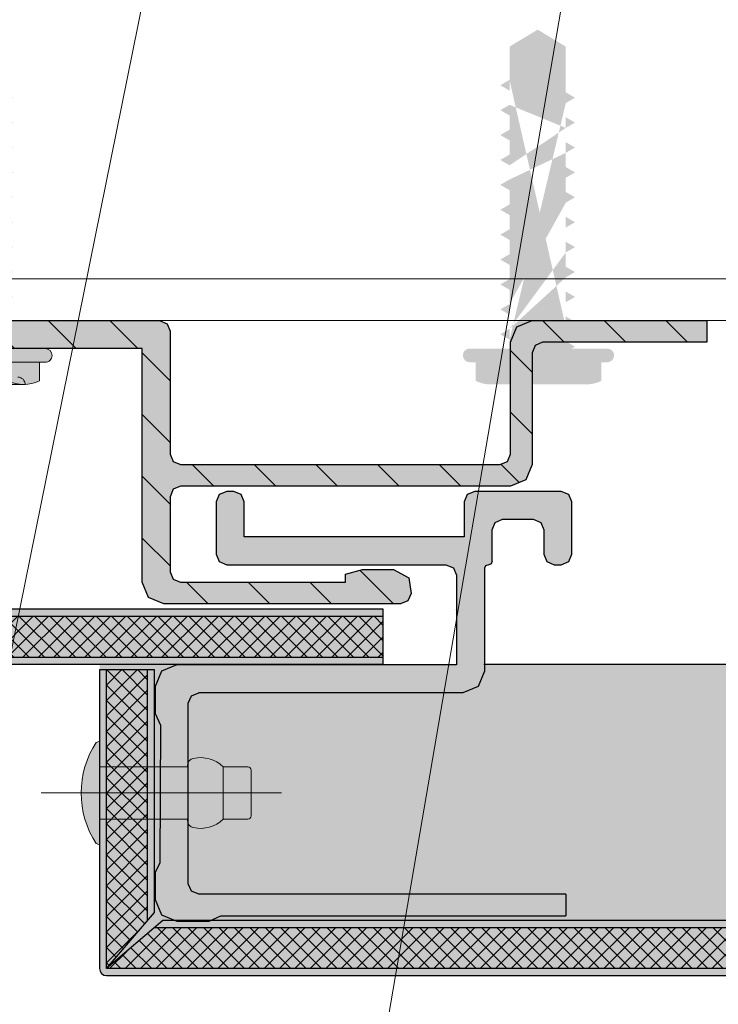
# Model space of a CAD drawing. Units: inches. Extents: x -666 to 272, y -265 to 292.
# Drawn here: x -23 to -21, y -53 to -50 of the extents above; entities that cross this region are included whole.
import ezdxf
from ezdxf import colors
from ezdxf.entities.mleader import LeaderData, LeaderLine
from ezdxf.math import Vec2, Vec3

# ---------------------------------------------------------------- set-up
doc = ezdxf.new("R2010")
doc.units = ezdxf.units.IN
doc.header["$MEASUREMENT"] = 0
doc.linetypes.add('ACAD_ISO02W100', pattern=[15, 12, -3])
doc.linetypes.add('MITTE2', pattern=[28.575000000000003, 19.05, -3.175, 3.175, -3.175])
doc.layers.get('Defpoints').update_dxf_attribs({"lineweight": 0})
for name, color, linetype, lineweight in [('Allface-Accessories', 200, 'Continuous', 9), ('Allface-Alu-Profiles', 7, 'Continuous', 9), ('Allface-Alu-Profiles-hidden', 253, 'ACAD_ISO02W100', 9), ('Allface-Centerlines', 1, 'MITTE2', 9), ('Allface-Dimension', 94, 'Continuous', 9), ('Cladding', 190, 'Continuous', 30), ('hatch elevation', 190, 'Continuous', 30)]:
    doc.layers.add(name, color=color, linetype=linetype, lineweight=lineweight)
doc.layers.add('Object', color=7, linetype='Continuous', transparency=0.6)
doc.layers.add('PANEL', color=7, linetype='Continuous')
doc.layers.add('Text', color=7, linetype='Continuous')
doc.styles.add('Allface-dwg', font='arial.ttf')
doc.dimstyles.new('CC ano', dxfattribs={"dimtxt": 0.125, "dimasz": 0.08, "dimexe": 0.0625, "dimexo": 0.0625, "dimgap": 0.04, "dimtad": 1, "dimdec": 4, "dimzin": 3, "dimdsep": 46, "dimlunit": 4, "dimtxsty": 'Allface-dwg', "dimcen": 0, "dimclrd": 256, "dimclre": 256, "dimclrt": 256, "dimazin": 2, "dimtfac": 0.6, "dimtdec": 4, "dimtix": 1, "dimtofl": 0, "dimtmove": 0, "dimatfit": 3, "dimfxl": 1, "dimfrac": 1, "dimtolj": 1, "dimtzin": 0, "dimarcsym": 0})

# ---------------------------------------------------------------- blocks, each defined once
blk = doc.blocks.new('*U107')
at = {"layer": 'Allface-Alu-Profiles'}
blk.add_line((1.370579633591205, -1.56319401867222e-13), (-54.77273379384008, 2.583711022907664e-12), dxfattribs=at)
at = {"layer": 'Allface-Alu-Profiles-hidden', "linetype": 'Continuous'}
blk.add_line((1.370579633591205, 0.1199999999998153), (-54.77273379384008, 0.1200000000025837), dxfattribs=at)
blk = doc.blocks.new('Dry-Set Wall Clip')
at = {"layer": 'Allface-Alu-Profiles', "lineweight": 0, "transparency": 33554483}
h = blk.add_hatch(color=251, dxfattribs=at)
h.dxf.hatch_style = 1
h.paths.add_polyline_path([(335954.7784401717, 34158.41884957621), (335954.6988328726, 34158.41884957621), (335954.698872328, 34158.39280828957), (335954.6984401717, 34158.39280828957), (335954.6984401717, 34158.11986785944), (335955.0316601717, 34158.11986785944), (335955.0755007921, 34158.10170847987), (335955.0936601717, 34158.05786785942), (335955.0936601717, 34157.05236785944), (335955.1024469683, 34157.031154656), (335955.1236601716, 34157.02236785944), (335955.448433745, 34157.02236785944), (335955.4696469484, 34157.031154656), (335955.478433745, 34157.05236785943), (335955.478433745, 34157.26909785943), (335955.4696469484, 34157.29031106288), (335955.448433745, 34157.29909785944), (335955.4284337451, 34157.29909785944), (335955.4072205416, 34157.29031106288), (335955.398433745, 34157.26909785945), (335955.398433745, 34157.11736785945), (335955.3940403467, 34157.10676125772), (335955.383433745, 34157.10236785944), (335955.1886601717, 34157.10236785944), (335955.17805357, 34157.10676125772), (335955.1736601717, 34157.11736785945), (335955.1736601717, 34158.11986785943), (335955.17805357, 34158.13047446116), (335955.1886601717, 34158.13486785944), (335955.3874801717, 34158.13486785944), (335955.3980867734, 34158.13047446116), (335955.4024801716, 34158.11986785944), (335955.4024801716, 34157.81186785943), (335955.4112669682, 34157.790654656), (335955.4324801717, 34157.78186785944), (335955.4794801717, 34157.78186785944), (335955.5030973069, 34157.793368375), (335955.5086071601, 34157.81905246448), (335955.4824801717, 34157.92497345537), (335955.4824801717, 34158.21169169312), (335955.5067124362, 34158.25443400415), (335955.5067124362, 34158.28118557884), (335955.4474801717, 34158.32486785944), (335955.4384801717, 34158.32486785944), (335955.424338036, 34158.31900999507), (335955.4184801717, 34158.30486785944), (335955.4184801717, 34158.24486785944), (335955.4096933751, 34158.22365465601), (335954.8378845993, 34158.22429136532), (335954.7957051436, 34158.24331109243), (335954.7784401717, 34158.28623867399)])
h.paths.add_polyline_path([(335954.698872328, 34158.41887887741), (335954.7784401716, 34158.41887887742), (335954.7784401717, 34159.20240785944), (335955.4474801717, 34159.20240785944), (335955.4913207921, 34159.220567239), (335955.5094801717, 34159.26440785944), (335955.5094801717, 34159.94190785941), (335955.5006933751, 34159.96312106288), (335955.4794801717, 34159.97190785944), (335955.4350332934, 34159.96580600911), (335955.4113308714, 34159.92172797462), (335955.4113308714, 34159.83307335473), (335955.4244801717, 34159.78390785943), (335955.4474801717, 34159.78390785943), (335955.4474801717, 34159.31240785946), (335955.4386933751, 34159.29119465601), (335955.4174801717, 34159.28240785943), (335955.2026601717, 34159.28240785943), (335955.1814469682, 34159.291194656), (335955.1726601717, 34159.31240785944), (335955.1726601717, 34160.25645110984), (335955.1545007922, 34160.30029173025), (335955.1106601717, 34160.31845110982), (335954.7904401717, 34160.31845110982), (335954.7692269683, 34160.32723790638), (335954.7604401717, 34160.34845110981), (335954.7604401717, 34160.81845110982), (335954.6984401717, 34160.81845110982), (335954.6984401717, 34160.33024028956), (335954.698872328, 34160.33024028956), (335954.698872328, 34160.31740779203), (335954.7165995513, 34160.27461048938), (335954.7604401717, 34160.25645110982), (335955.0806601717, 34160.25645110982), (335955.1018733751, 34160.24766431325), (335955.1106601717, 34160.22645110983), (335955.1106601717, 34159.31240785945), (335955.1018733751, 34159.29119465601), (335955.0806601717, 34159.28240785943), (335954.7284401717, 34159.28240785943), (335954.7072269683, 34159.27362106287), (335954.698872328, 34159.25345117723)])
at = {"layer": 'PANEL'}
h = blk.add_hatch(dxfattribs=at)
h.set_pattern_fill('ANSI31', color=256, style=0)
h.set_pattern_definition([(45, (308490.2120516631, 29458.17383227362), (-0.08838834764831843, 0.08838834764831845), [])])
h.paths.add_polyline_path([(335954.698872328, 34159.25345117723), (335954.7072269683, 34159.27362106287), (335954.7284401717, 34159.28240785943), (335955.0806601717, 34159.28240785943), (335955.1018733751, 34159.29119465601), (335955.1106601717, 34159.31240785945), (335955.1106601717, 34160.22645110983), (335955.1018733751, 34160.24766431325), (335955.0806601717, 34160.25645110982), (335954.7604401717, 34160.25645110982), (335954.7165995513, 34160.27461048938), (335954.698872328, 34160.31740779203), (335954.698872328, 34160.33024028956), (335954.6984401717, 34160.33024028956), (335954.6984401717, 34160.81845110982), (335954.7604401717, 34160.81845110982), (335954.7604401717, 34160.34845110981), (335954.7692269683, 34160.32723790638), (335954.7904401717, 34160.31845110982), (335955.1106601717, 34160.31845110982), (335955.1545007922, 34160.30029173025), (335955.1726601717, 34160.25645110984), (335955.1726601717, 34159.31240785944), (335955.1814469682, 34159.291194656), (335955.2026601717, 34159.28240785943), (335955.4174801717, 34159.28240785943), (335955.4386933751, 34159.29119465601), (335955.4474801717, 34159.31240785946), (335955.4474801717, 34159.78390785943), (335955.4244801717, 34159.78390785943), (335955.4113308714, 34159.83307335473), (335955.4113308714, 34159.92172797462), (335955.4350332934, 34159.96580600911), (335955.4794801717, 34159.97190785944), (335955.5006933751, 34159.96312106288), (335955.5094801717, 34159.94190785941), (335955.5094801717, 34159.26440785944), (335955.4913207921, 34159.220567239), (335955.4474801717, 34159.20240785944), (335954.7784401717, 34159.20240785944), (335954.7784401717, 34158.67650701316), (335954.7732354824, 34158.68552435573), (335954.7579634433, 34158.65907195441), (335954.7172047252, 34158.65907239993), (335954.7019366745, 34158.68552493832), (335954.698872328, 34158.68021721597)])
h.paths.add_polyline_path([(335954.6984401717, 34158.39280828957), (335954.698872328, 34158.39280828957), (335954.698872328, 34158.49807265626), (335954.7223108925, 34158.49807265626), (335954.7375831311, 34158.47162011798), (335954.7528558429, 34158.49807323896), (335954.7784401717, 34158.49807323896), (335954.7784401717, 34158.28623867399), (335954.7957051436, 34158.24331109243), (335954.8378845993, 34158.22429136532), (335955.4096933751, 34158.22365465601), (335955.4184801717, 34158.24486785944), (335955.4184801717, 34158.30486785944), (335955.424338036, 34158.31900999507), (335955.4384801717, 34158.32486785944), (335955.4474801717, 34158.32486785944), (335955.5067124362, 34158.28118557884), (335955.5067124362, 34158.25443400415), (335955.4824801717, 34158.21169169312), (335955.4824801717, 34157.92497345537), (335955.5086071601, 34157.81905246448), (335955.5030973069, 34157.793368375), (335955.4794801717, 34157.78186785944), (335955.4324801717, 34157.78186785944), (335955.4112669682, 34157.790654656), (335955.4024801716, 34157.81186785943), (335955.4024801716, 34158.11986785944), (335955.3980867734, 34158.13047446116), (335955.3874801717, 34158.13486785944), (335955.1886601717, 34158.13486785944), (335955.17805357, 34158.13047446116), (335955.1736601717, 34158.11986785943), (335955.1736601717, 34157.11736785945), (335955.17805357, 34157.10676125772), (335955.1886601717, 34157.10236785944), (335955.383433745, 34157.10236785944), (335955.3940403467, 34157.10676125772), (335955.398433745, 34157.11736785945), (335955.398433745, 34157.26909785945), (335955.4072205416, 34157.29031106288), (335955.4284337451, 34157.29909785944), (335955.448433745, 34157.29909785944), (335955.4696469484, 34157.29031106288), (335955.478433745, 34157.26909785943), (335955.478433745, 34157.05236785943), (335955.4696469484, 34157.031154656), (335955.448433745, 34157.02236785944), (335955.1236601716, 34157.02236785944), (335955.1024469683, 34157.031154656), (335955.0936601717, 34157.05236785944), (335955.0936601717, 34158.05786785942), (335955.0755007921, 34158.10170847987), (335955.0316601717, 34158.11986785944), (335954.6984401717, 34158.11986785944)])
for p, q in [((335954.6984401717, 34160.31845110982), (335954.6984401717, 34160.81845110982)), ((335954.6984401717, 34160.81845110982), (335954.7604401717, 34160.81845110982)), ((335954.7604401717, 34160.81845110982), (335954.7604401717, 34160.34845110981)), ((335954.7604401717, 34160.34845110981), (335954.7692269683, 34160.32723790638)), ((335954.7165995513, 34160.27461048938), (335954.6984401717, 34160.31845110982)), ((335954.7692269683, 34160.32723790638), (335954.7904401717, 34160.31845110982)), ((335954.7904401717, 34160.31845110982), (335955.1106601717, 34160.31845110982)), ((335955.1106601717, 34160.31845110982), (335955.1545007922, 34160.30029173026)), ((335955.1545007922, 34160.30029173026), (335955.1726601717, 34160.25645110982)), ((335954.7604401717, 34160.25645110982), (335954.7165995513, 34160.27461048938)), ((335955.0806601717, 34160.25645110982), (335954.7604401717, 34160.25645110982)), ((335955.1018733751, 34160.24766431325), (335955.0806601717, 34160.25645110982)), ((335955.1726601717, 34160.25645110982), (335955.1726601717, 34159.31240785943)), ((335955.1106601717, 34160.22645110983), (335955.1018733751, 34160.24766431325)), ((335955.1106601717, 34159.31240785943), (335955.1106601717, 34160.22645110983)), ((335955.4350332934, 34159.9658060091), (335955.4794801717, 34159.97190785944)), ((335955.4794801717, 34159.97190785944), (335955.5006933751, 34159.96312106288)), ((335955.4113308714, 34159.92172797462), (335955.4350332934, 34159.9658060091)), ((335955.5006933751, 34159.96312106288), (335955.5094801717, 34159.94190785944)), ((335955.5094801717, 34159.94190785944), (335955.5094801717, 34159.26440785944)), ((335955.4113308714, 34159.83307335473), (335955.4113308714, 34159.92172797462)), ((335955.4244801716, 34159.78390785943), (335955.4113308714, 34159.83307335473)), ((335955.4474801717, 34159.78390785943), (335955.4244801716, 34159.78390785943)), ((335955.4474801717, 34159.31240785943), (335955.4474801717, 34159.78390785943)), ((335955.1018733751, 34159.291194656), (335955.1106601717, 34159.31240785943)), ((335955.1726601717, 34159.31240785943), (335955.1814469682, 34159.291194656)), ((335955.4386933751, 34159.291194656), (335955.4474801717, 34159.31240785943)), ((335954.6984401717, 34159.25240785944), (335954.7072269683, 34159.27362106287)), ((335954.7072269683, 34159.27362106287), (335954.7284401717, 34159.28240785943)), ((335954.7284401717, 34159.28240785943), (335955.0806601717, 34159.28240785943)), ((335955.0806601717, 34159.28240785943), (335955.1018733751, 34159.291194656)), ((335955.1814469682, 34159.291194656), (335955.2026601717, 34159.28240785943)), ((335955.2026601717, 34159.28240785943), (335955.4174801717, 34159.28240785943)), ((335955.4174801717, 34159.28240785943), (335955.4386933751, 34159.291194656)), ((335955.5094801717, 34159.26440785944), (335955.4913207921, 34159.220567239)), ((335954.6984401717, 34158.11986785944), (335954.6984401717, 34159.25240785944)), ((335955.4913207921, 34159.220567239), (335955.4474801717, 34159.20240785944)), ((335955.4474801717, 34159.20240785944), (335954.7784401717, 34159.20240785944)), ((335954.7784401717, 34159.20240785944), (335954.7784401717, 34158.28623867399))]:
    blk.add_line(p, q, dxfattribs=at)
blk = doc.blocks.new('Dry-Set Panel Extrusion')
at = {"layer": 'Allface-Alu-Profiles', "lineweight": 0, "transparency": 33554636}
h = blk.add_hatch(color=251, dxfattribs=at)
h.dxf.hatch_style = 1
h.paths.add_polyline_path([(335955.6746358185, 34159.30150603777), (335955.692795198, 34159.25766541734), (335955.7366358184, 34159.23950603778), (335955.8142957292, 34159.23950603778), (335955.8478367489, 34159.25450603778), (335956.2415586123, 34159.25319910171), (335956.2689759076, 34159.23950603778), (335956.3466358184, 34159.23950603778), (335956.3904764389, 34159.25766541734), (335956.4086358184, 34159.30150603779), (335956.4086358184, 34159.39411810668), (335956.3936358184, 34159.42765912635), (335956.3936358184, 34160.4149479097), (335956.3316358185, 34160.4149479097), (335956.3316358185, 34159.36450603778), (335956.3228490219, 34159.34329283435), (335956.3016358184, 34159.33450603778), (335955.7846358184, 34159.33450603778), (335955.763422615, 34159.34329283434), (335955.7546358184, 34159.36450603777), (335955.7546358184, 34160.11979603777), (335955.7364764389, 34160.16363665821), (335955.6926358184, 34160.18179603777), (335955.3981558185, 34160.18179603777), (335955.3910847506, 34160.18472496997), (335955.3881558185, 34160.19406603775), (335955.3852268863, 34160.20113710559), (335955.3781558184, 34160.20406603778), (335955.2878358184, 34160.20406603778), (335955.266622615, 34160.21285283434), (335955.2578358185, 34160.23406603779), (335955.2578358185, 34160.32179603779), (335955.266622615, 34160.34300924121), (335955.2878358184, 34160.35179603777), (335955.3579058184, 34160.35179603777), (335955.3791190219, 34160.36058283434), (335955.3879058184, 34160.38179603779), (335955.3879058184, 34160.40179603779), (335955.3791190219, 34160.42300924121), (335955.3579058184, 34160.43179603777), (335955.2078358184, 34160.43179603777), (335955.186622615, 34160.42300924121), (335955.1778358184, 34160.40179603779), (335955.1778358184, 34160.15406603779), (335955.186622615, 34160.13285283434), (335955.2078358184, 34160.12406603777), (335955.3079058185, 34160.12406603777), (335955.3079058185, 34159.49429603777), (335955.2078358184, 34159.49429603777), (335955.186622615, 34159.48550924121), (335955.1778358184, 34159.46429603778), (335955.1778358184, 34159.44429603777), (335955.186622615, 34159.42308283434), (335955.2078358184, 34159.41429603777), (335955.3579058184, 34159.41429603778), (335955.3791190219, 34159.42308283434), (335955.3879058184, 34159.44429603778), (335955.3879058184, 34160.07179603779), (335955.396692615, 34160.09300924121), (335955.4179058184, 34160.10179603777), (335955.6746358185, 34160.10179603777)])
at = {"layer": 'PANEL'}
for p, q in [((335955.186622615, 34160.42300924121), (335955.1778358184, 34160.40179603778)), ((335955.2078358184, 34160.43179603777), (335955.186622615, 34160.42300924121)), ((335955.3579058184, 34160.43179603777), (335955.2078358184, 34160.43179603777)), ((335955.3791190219, 34160.42300924121), (335955.3579058184, 34160.43179603777)), ((335955.3879058184, 34160.40179603778), (335955.3791190219, 34160.42300924121)), ((335955.1778358184, 34160.40179603778), (335955.1778358184, 34160.15406603777)), ((335955.3879058184, 34160.38179603778), (335955.3879058184, 34160.40179603778)), ((335956.3316358185, 34160.4149479097), (335956.3316358185, 34159.36450603778)), ((335956.3316358185, 34160.4149479097), (335956.3936358184, 34160.4149479097)), ((335956.3936358184, 34159.42765912634), (335956.3936358184, 34160.4149479097)), ((335955.3791190219, 34160.36058283434), (335955.3879058184, 34160.38179603778)), ((335955.2578358185, 34160.32179603777), (335955.266622615, 34160.34300924121)), ((335955.266622615, 34160.34300924121), (335955.2878358184, 34160.35179603777)), ((335955.2878358184, 34160.35179603777), (335955.3579058184, 34160.35179603777)), ((335955.3579058184, 34160.35179603777), (335955.3791190219, 34160.36058283434)), ((335955.2578358185, 34160.23406603777), (335955.2578358185, 34160.32179603777)), ((335955.266622615, 34160.21285283434), (335955.2578358185, 34160.23406603777)), ((335955.2878358184, 34160.20406603778), (335955.266622615, 34160.21285283434)), ((335955.3781558184, 34160.20406603778), (335955.2878358184, 34160.20406603778)), ((335955.3781558184, 34160.20406603778), (335955.3852268863, 34160.20113710559)), ((335955.3852268863, 34160.20113710559), (335955.3881558185, 34160.19406603778)), ((335955.3881558185, 34160.19406603778), (335955.3910847506, 34160.18472496997)), ((335955.3910847506, 34160.18472496997), (335955.3981558185, 34160.18179603777)), ((335955.3981558185, 34160.18179603777), (335955.6926358184, 34160.18179603777)), ((335955.6926358184, 34160.18179603777), (335955.7364764389, 34160.16363665822)), ((335955.1778358184, 34160.15406603777), (335955.186622615, 34160.13285283434)), ((335955.7364764389, 34160.16363665822), (335955.7546358184, 34160.11979603778)), ((335955.186622615, 34160.13285283434), (335955.2078358184, 34160.12406603777)), ((335955.2078358184, 34160.12406603777), (335955.3079058185, 34160.12406603777)), ((335955.3079058185, 34160.12406603777), (335955.3079058185, 34159.49429603777)), ((335955.7546358184, 34160.11979603778), (335955.7546358184, 34159.36450603777)), ((335955.3879058184, 34160.07179603777), (335955.396692615, 34160.09300924121)), ((335955.396692615, 34160.09300924121), (335955.4179058184, 34160.10179603777)), ((335955.4179058184, 34160.10179603777), (335955.6746358185, 34160.10179603777)), ((335955.6746358185, 34160.10179603777), (335955.6746358185, 34159.30150603777)), ((335955.3879058184, 34159.44429603778), (335955.3879058184, 34160.07179603777)), ((335955.2078358184, 34159.49429603777), (335955.186622615, 34159.48550924121)), ((335955.3079058185, 34159.49429603777), (335955.2078358184, 34159.49429603777)), ((335955.186622615, 34159.48550924121), (335955.1778358184, 34159.46429603778)), ((335955.1778358184, 34159.46429603778), (335955.1778358184, 34159.44429603778)), ((335955.1778358184, 34159.44429603778), (335955.186622615, 34159.42308283434)), ((335955.3791190219, 34159.42308283434), (335955.3879058184, 34159.44429603778)), ((335955.186622615, 34159.42308283434), (335955.2078358184, 34159.41429603777)), ((335955.2078358184, 34159.41429603777), (335955.3579058184, 34159.41429603777)), ((335955.3579058184, 34159.41429603777), (335955.3791190219, 34159.42308283434)), ((335956.4086358184, 34159.39411810668), (335956.3936358184, 34159.42765912634)), ((335956.4086358184, 34159.30150603777), (335956.4086358184, 34159.39411810668)), ((335955.763422615, 34159.34329283435), (335955.7546358184, 34159.36450603777)), ((335956.3316358185, 34159.36450603778), (335956.3228490219, 34159.34329283435)), ((335955.7846358184, 34159.33450603778), (335955.763422615, 34159.34329283435)), ((335956.3016358184, 34159.33450603778), (335955.7846358184, 34159.33450603778)), ((335956.3228490219, 34159.34329283435), (335956.3016358184, 34159.33450603778)), ((335955.6746358185, 34159.30150603777), (335955.692795198, 34159.25766541734)), ((335956.3904764389, 34159.25766541734), (335956.4086358184, 34159.30150603777)), ((335955.692795198, 34159.25766541734), (335955.7366358184, 34159.23950603778)), ((335955.7366358184, 34159.23950603778), (335955.8142957292, 34159.23950603778)), ((335955.8142957292, 34159.23950603778), (335955.8478367489, 34159.25450603778)), ((335955.8478367489, 34159.25450603778), (335956.2415586123, 34159.25319910171)), ((335956.2415586123, 34159.25319910171), (335956.2689759076, 34159.23950603778)), ((335956.2689759076, 34159.23950603778), (335956.3466358184, 34159.23950603778)), ((335956.3466358184, 34159.23950603778), (335956.3904764389, 34159.25766541734))]:
    blk.add_line(p, q, dxfattribs=at)
blk = doc.blocks.new('PNL SCREW')
at = {"transparency": 33554534}
h = blk.add_hatch(color=251, dxfattribs=at)
h.dxf.hatch_style = 1
edge = h.paths.add_edge_path()
edge.add_line((120831.6402334521, 17641.12726646656), (120831.6249492485, 17641.10079299541))
edge.add_line((120831.6249492485, 17641.10079299541), (120831.6193124028, 17641.11055906702))
edge.add_line((120831.6193124028, 17641.11055906702), (120831.6193124028, 17641.00848944463))
edge.add_arc((120831.5999124028, 17641.00848944463), 0.0194000000046799, 269.9999999570225, 359.99999997851125, ccw=False)
edge.add_line((120831.5999124028, 17640.98908944463), (120831.5997124028, 17640.98908944463))
edge.add_arc((120831.5997124028, 17641.00848944463), 0.0194000000046799, 180.0000000107444, 270, ccw=False)
edge.add_line((120831.5803124028, 17641.00848944463), (120831.5803124028, 17641.02527616064))
edge.add_line((120831.5803124028, 17641.02527616064), (120831.5272176733, 17641.02527616064))
edge.add_arc((120831.6195176733, 17641.07030948162), 0.1026999999981742, 178.3905184775576, 206.0078238786108, ccw=False)
edge.add_line((120831.5168581904, 17641.07319402244), (120831.516817678, 17641.34047817939))
edge.add_arc((120831.6195176733, 17641.34050940764), 0.1026999999924472, 153.9921761286855, 180.0174220735618, ccw=False)
edge.add_line((120831.5272176733, 17641.38554272861), (120831.5803124028, 17641.38554272861))
edge.add_line((120831.5803124028, 17641.38554272861), (120831.5803124028, 17641.40232944463))
edge.add_arc((120831.5997124028, 17641.40232944463), 0.0194000000046799, 90, 180, ccw=False)
edge.add_line((120831.5997124028, 17641.42172944463), (120831.5999124028, 17641.42172944461))
edge.add_arc((120831.5999124028, 17641.40232944463), 0.01939999998649, 0, 90.00000008595498, ccw=False)
edge.add_line((120831.6193124028, 17641.40232944463), (120831.6193123676, 17641.28824861561))
edge.add_line((120831.6193123676, 17641.28824861561), (120831.6453314833, 17641.28824860759))
edge.add_line((120831.6453314833, 17641.28824860759), (120831.6606015998, 17641.31469723316))
edge.add_line((120831.6606015998, 17641.31469723316), (120831.6758715847, 17641.28824859817))
edge.add_line((120831.6758715847, 17641.28824859817), (120831.7166306148, 17641.2882485856))
edge.add_line((120831.7166306148, 17641.2882485856), (120831.7319004077, 17641.31469665057))
edge.add_line((120831.7319004077, 17641.31469665057), (120831.7471702059, 17641.28824857619))
edge.add_line((120831.7471702059, 17641.28824857619), (120831.7879271494, 17641.28824856362))
edge.add_line((120831.7879271494, 17641.28824856362), (120831.8031971592, 17641.31469724179))
edge.add_line((120831.8031971592, 17641.31469724179), (120831.8184671744, 17641.2882485542))
edge.add_line((120831.8184671744, 17641.2882485542), (120831.8592274526, 17641.28824854163))
edge.add_line((120831.8592274526, 17641.28824854163), (120831.8744974751, 17641.31469724179))
edge.add_line((120831.8744974751, 17641.31469724179), (120831.88976764, 17641.28824853222))
edge.add_line((120831.88976764, 17641.28824853222), (120831.9305273444, 17641.28824851965))
edge.add_line((120831.9305273444, 17641.28824851965), (120831.9457975167, 17641.31469724179))
edge.add_line((120831.9457975167, 17641.31469724179), (120831.9610676944, 17641.28824851023))
edge.add_line((120831.9610676944, 17641.28824851023), (120832.0018273735, 17641.28824849766))
edge.add_line((120832.0018273735, 17641.28824849766), (120832.0170975583, 17641.31469724179))
edge.add_line((120832.0170975583, 17641.31469724179), (120832.032366515, 17641.28824848824))
edge.add_line((120832.032366515, 17641.28824848824), (120832.0731258046, 17641.28824847567))
edge.add_line((120832.0731258046, 17641.28824847567), (120832.0883976001, 17641.31470000926))
edge.add_line((120832.0883976001, 17641.31470000926), (120832.1036692638, 17641.28824846626))
edge.add_line((120832.1036692638, 17641.28824846626), (120832.1444258336, 17641.28824845368))
edge.add_line((120832.1444258336, 17641.28824845368), (120832.1596975046, 17641.31470000926))
edge.add_line((120832.1596975046, 17641.31470000926), (120832.1749693183, 17641.28824844427))
edge.add_line((120832.1749693183, 17641.28824844427), (120832.2157266279, 17641.28824843171))
edge.add_line((120832.2157266279, 17641.28824843171), (120832.230998643, 17641.31470058335))
edge.add_line((120832.230998643, 17641.31470058335), (120832.2462708008, 17641.28824842228))
edge.add_line((120832.2462708008, 17641.28824842228), (120832.2870263508, 17641.28824840972))
edge.add_line((120832.2870263508, 17641.28824840972), (120832.3023002386, 17641.31470380495))
edge.add_line((120832.3023002386, 17641.31470380495), (120832.3175742691, 17641.28824840029))
edge.add_line((120832.3175742691, 17641.28824840029), (120832.3583273515, 17641.28824838773))
edge.add_line((120832.3583273515, 17641.28824838773), (120832.3736015141, 17641.31470425897))
edge.add_line((120832.3736015141, 17641.31470425897), (120832.3888758194, 17641.28824837831))
edge.add_line((120832.3888758194, 17641.28824837831), (120832.4842111572, 17641.28824834891))
edge.add_line((120832.4842111572, 17641.28824834891), (120832.5327718362, 17641.20774650293))
edge.add_line((120832.5327718362, 17641.20774650293), (120832.484212561, 17641.1272662143))
edge.add_line((120832.484212561, 17641.1272662143), (120832.3532293291, 17641.12726625345))
edge.add_line((120832.3532293291, 17641.12726625345), (120832.3379492999, 17641.10080000409))
edge.add_line((120832.3379492999, 17641.10080000409), (120832.3226733301, 17641.12726626258))
edge.add_line((120832.3226733301, 17641.12726626258), (120832.2819283281, 17641.12726627477))
edge.add_line((120832.2819283281, 17641.12726627477), (120832.2666480244, 17641.10079955007))
edge.add_line((120832.2666480244, 17641.10079955007), (120832.2513717803, 17641.12726628389))
edge.add_line((120832.2513717803, 17641.12726628389), (120832.2106286047, 17641.12726629607))
edge.add_line((120832.2106286047, 17641.12726629607), (120832.1953464288, 17641.10079632846))
edge.add_line((120832.1953464288, 17641.10079632846), (120832.1800683129, 17641.1272663052))
edge.add_line((120832.1800683129, 17641.1272663052), (120832.1393276035, 17641.12726631738))
edge.add_line((120832.1393276035, 17641.12726631738), (120832.1240452903, 17641.10079575438))
edge.add_line((120832.1240452903, 17641.10079575438), (120832.1087668308, 17641.12726632652))
edge.add_line((120832.1087668308, 17641.12726632652), (120832.0680277114, 17641.12726633869))
edge.add_line((120832.0680277114, 17641.12726633869), (120832.0527452487, 17641.10079575438))
edge.add_line((120832.0527452487, 17641.10079575438), (120832.0374667769, 17641.12726634783))
edge.add_line((120832.0374667769, 17641.12726634783), (120831.9967281823, 17641.12726636))
edge.add_line((120831.9967281823, 17641.12726636), (120831.981445207, 17641.1007929869))
edge.add_line((120831.981445207, 17641.1007929869), (120831.9661640328, 17641.12726636914))
edge.add_line((120831.9661640328, 17641.12726636914), (120831.9254292503, 17641.12726638131))
edge.add_line((120831.9254292503, 17641.12726638131), (120831.9101453024, 17641.1007929869))
edge.add_line((120831.9101453024, 17641.1007929869), (120831.8948650764, 17641.12726639045))
edge.add_line((120831.8948650764, 17641.12726639045), (120831.8541293582, 17641.12726640263))
edge.add_line((120831.8541293582, 17641.12726640263), (120831.8388452607, 17641.1007929869))
edge.add_line((120831.8388452607, 17641.1007929869), (120831.8235648851, 17641.12726641176))
edge.add_line((120831.8235648851, 17641.12726641176), (120831.7828287803, 17641.12726642393))
edge.add_line((120831.7828287803, 17641.12726642393), (120831.7675448078, 17641.1007929869))
edge.add_line((120831.7675448078, 17641.1007929869), (120831.7522645572, 17641.12726643308))
edge.add_line((120831.7522645572, 17641.12726643308), (120831.7115325048, 17641.12726644525))
edge.add_line((120831.7115325048, 17641.12726644525), (120831.6962480563, 17641.10079241282))
edge.add_line((120831.6962480563, 17641.10079241282), (120831.6809675943, 17641.12726645438))
edge.add_line((120831.6809675943, 17641.12726645438), (120831.6402334521, 17641.12726646656))
at = {"transparency": 33554483}
h = blk.add_hatch(color=251, dxfattribs=at)
h.dxf.hatch_style = 1
edge = h.paths.add_edge_path()
edge.add_line((120832.3583296121, 17639.6798876908), (120832.3736015141, 17639.70633964649))
edge.add_line((120832.3736015141, 17639.70633964649), (120832.3888735533, 17639.6798876908))
edge.add_line((120832.2870283366, 17639.67988723678), (120832.3023002386, 17639.70633919247))
edge.add_line((120832.3023002386, 17639.70633919247), (120832.3175722779, 17639.67988723678))
edge.add_line((120832.215726741, 17639.67988401517), (120832.230998643, 17639.70633597086))
edge.add_line((120832.230998643, 17639.70633597086), (120832.2462706822, 17639.67988401517))
edge.add_line((120832.0018255192, 17639.6798806735), (120832.0170975583, 17639.7063326293))
edge.add_line((120832.0170975583, 17639.7063326293), (120832.0323683637, 17639.6798806735))
edge.add_line((120832.0731255609, 17639.67988344109), (120832.0883976001, 17639.70633539678))
edge.add_line((120832.0883976001, 17639.70633539678), (120832.1036695021, 17639.67988344109))
edge.add_line((120832.1444256026, 17639.67988344109), (120832.1596975046, 17639.70633539678))
edge.add_line((120832.1596975046, 17639.70633539678), (120832.1749695438, 17639.67988344109))
edge.add_line((120831.9305254775, 17639.6798806735), (120831.9457975167, 17639.7063326293))
edge.add_line((120831.9457975167, 17639.7063326293), (120831.9610695559, 17639.6798806735))
edge.add_line((120831.8592255729, 17639.6798806735), (120831.8744974751, 17639.7063326293))
edge.add_line((120831.8744974751, 17639.7063326293), (120831.8897695142, 17639.6798806735))
edge.add_line((120831.787925257, 17639.6798806735), (120831.8031971592, 17639.7063326293))
edge.add_line((120831.8031971592, 17639.7063326293), (120831.8184690613, 17639.6798806735))
edge.add_line((120831.6453295607, 17639.67988066499), (120831.6606015998, 17639.70633262068))
edge.add_line((120831.6606015998, 17639.70633262068), (120831.6758735019, 17639.67988066499))
edge.add_line((120831.8948755937, 17639.51888033011), (120831.8541173, 17639.51888090419))
edge.add_line((120831.8541173, 17639.51888090419), (120831.8388452607, 17639.49242837441))
edge.add_line((120831.8388452607, 17639.49242837441), (120831.8235776084, 17639.51887975603))
edge.add_line((120831.6809806782, 17639.51887917344), (120831.6962480563, 17639.49242780034))
edge.add_line((120831.6962480563, 17639.49242780034), (120831.7115200955, 17639.51888033873))
edge.add_line((120831.7115200955, 17639.51888033873), (120831.7522772926, 17639.51887975603))
edge.add_line((120831.7522772926, 17639.51887975603), (120831.7675448078, 17639.49242837441))
edge.add_line((120831.7675448078, 17639.49242837441), (120831.7828167099, 17639.51888090419))
edge.add_line((120831.7828167099, 17639.51888090419), (120831.8235748666, 17639.51888033011))
edge.add_line((120831.6758735019, 17639.6798800824), (120831.7166283685, 17639.6798800824))
edge.add_line((120831.7166283685, 17639.6798800824), (120831.7319004077, 17639.70633203808))
edge.add_line((120831.7319004077, 17639.70633203808), (120831.7471724468, 17639.6798800824))
edge.add_line((120832.0374744433, 17639.51888033011), (120831.9967161495, 17639.51888090419))
edge.add_line((120831.9967161495, 17639.51888090419), (120831.981445207, 17639.49242837441))
edge.add_line((120831.981445207, 17639.49242837441), (120831.9661767321, 17639.51887975603))
edge.add_line((120831.9661754984, 17639.51888033011), (120831.9254172045, 17639.51888090419))
edge.add_line((120831.9254172045, 17639.51888090419), (120831.9101453024, 17639.49242837441))
edge.add_line((120831.9101453024, 17639.49242837441), (120831.8948777873, 17639.51887975603))
edge.add_line((120832.0374778706, 17639.51888251499), (120832.0527452487, 17639.49243114189))
edge.add_line((120832.0527452487, 17639.49243114189), (120832.0680172879, 17639.51888367178))
edge.add_line((120832.0680172879, 17639.51888367178), (120832.1087755817, 17639.51888308907))
edge.add_line((120832.1087779123, 17639.51888251499), (120832.1240452903, 17639.49243114189))
edge.add_line((120832.1240452903, 17639.49243114189), (120832.1393171924, 17639.51888367178))
edge.add_line((120832.1393171924, 17639.51888367178), (120832.1800754863, 17639.51888308907))
edge.add_line((120832.1036695021, 17639.67988285838), (120832.144423272, 17639.67988285838))
edge.add_line((120832.2513806463, 17639.51888631068), (120832.2666480244, 17639.49243493758))
edge.add_line((120832.2666480244, 17639.49243493758), (120832.2819200635, 17639.51888734741))
edge.add_line((120832.2819200635, 17639.51888734741), (120832.3226783574, 17639.5188867647))
edge.add_line((120832.353221339, 17639.51888780143), (120832.3379492999, 17639.4924353916))
edge.add_line((120832.3379492999, 17639.4924353916), (120832.3226819217, 17639.5188867647))
edge.add_line((120831.6453272301, 17639.67987949969), (120831.6193124028, 17639.67987949969))
edge.add_line((120831.6193124028, 17639.67987949969), (120831.6193124028, 17639.79396483214))
edge.add_arc((120831.5999124028, 17639.79396483214), 0.01939999999012798, 1.07443727685805e-08, 90.0000000429775)
edge.add_line((120831.5999124028, 17639.81336483214), (120831.5997124028, 17639.81336483214))
edge.add_arc((120831.5997124028, 17639.79396483214), 0.01940000000104192, 90, 180)
edge.add_line((120831.5803124028, 17639.79396483214), (120831.5803124028, 17639.77717811613))
edge.add_line((120831.5803124028, 17639.77717811613), (120831.5272176733, 17639.77717811612))
edge.add_arc((120831.6195176733, 17639.73214479515), 0.1026999999917933, 153.9921761286855, 180.0174220735618)
edge.add_line((120831.516817678, 17639.7321135669), (120831.5168581904, 17639.46482940995))
edge.add_arc((120831.6195176733, 17639.46194486914), 0.1026999999971204, 178.3905184775576, 206.0078238786108)
edge.add_line((120831.5272176733, 17639.41691154815), (120831.5803124028, 17639.41691154815))
edge.add_line((120831.5803124028, 17639.41691154815), (120831.5803124028, 17639.40012483214))
edge.add_arc((120831.5997124028, 17639.40012483214), 0.0194000000046799, 180.0000000107444, 270)
edge.add_line((120831.5997124028, 17639.38072483214), (120831.5999124028, 17639.38072483214))
edge.add_arc((120831.5999124028, 17639.40012483214), 0.0194000000046799, 269.9999999570225, 359.9999999892556)
edge.add_line((120831.6193124028, 17639.40012483214), (120831.6193124028, 17639.50219445453))
edge.add_line((120831.6193124028, 17639.50219445453), (120831.6249492485, 17639.49242838292))
edge.add_line((120831.6249492485, 17639.49242838292), (120831.6402212876, 17639.51888078424))
edge.add_line((120831.6402212876, 17639.51888078424), (120831.6809795815, 17639.51888033873))
edge.add_line((120832.3883648888, 17639.67988401517), (120832.4842111572, 17639.67988373643))
edge.add_line((120832.4842111572, 17639.67988373643), (120832.5327718362, 17639.59938189044))
edge.add_line((120832.5327718362, 17639.59938189044), (120832.484212561, 17639.51890160182))
edge.add_line((120832.484212561, 17639.51890160182), (120832.3527160284, 17639.51890187543))
edge.add_line((120832.1800790507, 17639.51888308907), (120832.1953464288, 17639.49243171597))
edge.add_line((120832.1953464288, 17639.49243171597), (120832.2106184679, 17639.5188841258))
edge.add_line((120832.2106184679, 17639.5188841258), (120832.2513733345, 17639.5188841258))
edge.add_line((120832.3175724149, 17639.67988653401), (120832.3583272815, 17639.67988653401))
edge.add_line((120832.1749695438, 17639.67988285838), (120832.2157244104, 17639.67988285838))
edge.add_line((120832.2462711395, 17639.67988607999), (120832.287026006, 17639.67988607999))
edge.add_line((120832.0018267531, 17639.67988021948), (120831.9610695559, 17639.67988021948))
edge.add_line((120831.9305254775, 17639.67988021948), (120831.8897695142, 17639.67988021948))
edge.add_line((120832.0731255609, 17639.67988021948), (120832.0323683637, 17639.67988021948))
edge.add_line((120831.8592255729, 17639.67988021948), (120831.8184689241, 17639.67988021948))
edge.add_line((120831.787925257, 17639.67988021948), (120831.7471686083, 17639.67988021948))
at = {"color": 0}
for p, q in [((120831.5803124028, 17641.00848944463), (120831.5803124028, 17641.40232944463)), ((120831.6193124028, 17641.40232944463), (120831.6193124028, 17641.00848944463)), ((120831.5168176733, 17641.34050940762), (120831.5168592733, 17641.06604944462)), ((120831.5803124028, 17641.02527616064), (120831.5803124028, 17641.11534280263)), ((120831.5168176733, 17641.06604944462), (120831.5169008733, 17641.06604944462)), ((120831.5272176733, 17641.02527616064), (120831.5803124028, 17641.02527616064)), ((120831.5999124028, 17640.98908944463), (120831.5997124028, 17640.98908944463))]:
    blk.add_line(p, q, dxfattribs=at)
for centre, radius, start, end in [((120831.6195176733, 17641.07030948163), 0.1026999999992944, 153.9921761144608, 206.0078238855391), ((120831.5169008733, 17641.08676624463), 0.02071679999880795, 270, 2.501304012207844e-09), ((120831.5997124028, 17641.00848944463), 0.01940000000058717, 180.0000000027098, 270.0000000108389), ((120831.5999124028, 17641.00848944463), 0.01940000000058804, 270, 359.9999999972903)]:
    blk.add_arc(centre, radius, start, end, dxfattribs=at)
blk = doc.blocks.new('*U144')
at = {"transparency": 33554585}
h = blk.add_hatch(color=251, dxfattribs=at)
h.dxf.hatch_style = 1
edge = h.paths.add_edge_path()
edge.add_line((0, 0.0749549682000179), (-0.2518578696625013, 0.0749549682000179))
edge.add_line((-0.2518578696625013, 0.0749549682000179), (-0.2518578696625013, 0.07944484139852648))
edge.add_arc((-0.2718458611825059, 0.07944484139854183), 0.01998799152000452, 359.999999999956, 439.3761619301367)
edge.add_arc((-0.2884844975830216, 0.007209349212583926), 0.09410176972028342, 77.52726621423999, 133.9522355883503)
edge.add_line((-0.3537966264144927, 0.0749549682000179), (-0.4237545967344829, 0.0749549682000179))
edge.add_arc((-0.4237545967344971, 0.06496097244000502), 0.009993995760012878, 89.99999999991886, 179.9999999999181)
edge.add_line((-0.4337485924945099, 0.0649609724400193), (-0.4337485924945099, -0.06496097243999088))
edge.add_arc((-0.4237545967345115, -0.06496097243999102), 0.00999399575999843, 179.9999999999992, 270.000000000001)
edge.add_line((-0.4237545967345113, -0.07495496819998948), (-0.3537966264144927, -0.07495496819998948))
edge.add_arc((-0.2884844975830481, -0.007209349212540919), 0.09410176972027559, 226.0477644116675, 282.4727337857776)
edge.add_arc((-0.2718458611824884, -0.07944484139849947), 0.01998799151998705, 280.6238380698217, 360.000000000004)
edge.add_line((-0.2518578696625013, -0.07944484139849806), (-0.2518578696625013, -0.07495496819998948))
edge.add_line((-0.2518578696625013, -0.07495496819998948), (0, -0.07495496819998948))
edge.add_line((0, -0.07495496819998948), (0, 0.0749549682000179))
edge = h.paths.add_edge_path()
edge.add_arc((0.001744854861518777, -0.1313388414225344), 0.01573032776611126, 263.6314758482986, 300.3533657688711)
edge.add_arc((-0.2121889109814597, 2.842170943040401e-14), 0.2650127080852713, 326.8512143916865, 393.1487856083135)
edge.add_arc((0.001744854861518776, 0.1313388414225913), 0.01573032776611127, 59.64663423112896, 96.36852415170142)
edge.add_line((0, 0.1469720974219513), (0, -0.1469720974218944))
blk.add_line((-0.3537966264144927, -0.07495496819998948), (-0.3537966264144927, 0.0749549682000179))
for points in [[(0, -0.1469720974218944, 0.1616149173324379), (0.009693886225051074, -0.1449129385199797, 0.2976263632443394), (0.009693886225051074, 0.1449129385200365, 0.1616149173324379), (0, 0.1469720974219513)], [(0, 0.0749549682000179), (-0.2518578696625013, 0.0749549682000179), (-0.2518578696625013, 0.07944484139852648, 0.3608906745238271), (-0.2681608693155226, 0.09909021337119839, 0.2512984650133981), (-0.3537966264144927, 0.0749549682000179), (-0.4237545967344829, 0.0749549682000179, 0.4142135623730909), (-0.4337485924945099, 0.0649609724400193), (-0.4337485924945099, -0.06496097243999088, 0.4142135623731034), (-0.4237545967345113, -0.07495496819998948), (-0.3537966264144927, -0.07495496819998948, 0.2512984650133971), (-0.2681608693155226, -0.09909021337114154, 0.360890674523835), (-0.2518578696625013, -0.07944484139849806), (-0.2518578696625013, -0.07495496819998948), (0, -0.07495496819998948)]]:
    blk.add_lwpolyline(points, format="xyb", close=True)
at = {"layer": 'Allface-Centerlines'}
blk.add_line((-0.5204073719370115, 2.842170943040401e-14), (0.1673514157937745, 0), dxfattribs=at)
blk = doc.blocks.new('*D170')
at = {"layer": 'Allface-Dimension', "lineweight": -2, "transparency": 16777216}
for p, q in [((-23.22345822349779, -52.87520584210745), (-23.22345822349779, -54.62687140015441)), ((-22.59819022349437, -52.87520584210745), (-22.59819022349437, -54.62687140015441)), ((-23.06345822349779, -54.50187140015441), (-22.75819022349437, -54.50187140015441)), ((-22.59819022349437, -54.50187140015441), (-21.36447944586818, -54.50187140015441))]:
    blk.add_line(p, q, dxfattribs=at)
at = {"layer": 'Allface-Dimension', "transparency": 16777216}
for points in [[(-23.06345822349779, -54.47520473348775), (-23.06345822349779, -54.52853806682108), (-23.22345822349779, -54.50187140015441)], [(-22.75819022349437, -54.47520473348775), (-22.75819022349437, -54.52853806682108), (-22.59819022349437, -54.50187140015441)]]:
    blk.add_solid(points, dxfattribs=at)
at = {"layer": 'Defpoints', "color": 0, "transparency": 16777216}
for p in [(-23.22345822349779, -52.75020584210745), (-22.59819022349437, -52.75020584210745), (-22.59819022349437, -54.50187140015441)]:
    blk.add_point(p, dxfattribs=at)
at = {"layer": 'Allface-Dimension', "transparency": 16777216, "insert": (-21.90133483468127, -54.29482501543409), "char_height": 0.25, "attachment_point": 5, "style": 'Allface-dwg'}
blk.add_mtext('\\A1;varies', dxfattribs=at)

msp = doc.modelspace()

# ---------------------------------------------------------------- hatches: boundary and pattern name
at = {"layer": 'hatch elevation', "lineweight": 0, "transparency": 33554483}
h = msp.add_hatch(color=256, dxfattribs=at)
h.dxf.hatch_style = 1
edge = h.paths.add_edge_path()
edge.add_line((-15.02513687901102, -52.7702058421072), (-15.02513687901101, -52.61272584218963))
edge.add_line((-15.02513687901101, -52.61272584218963), (-22.4173053886352, -52.61272584218988))
edge.add_line((-22.4173053886352, -52.61272584218989), (-22.57819022350485, -52.75020584210746))
edge.add_line((-22.57819022350485, -52.75020584210745), (-22.44071022349997, -52.58932100728144))
edge.add_line((-22.44071022349997, -52.58932100728146), (-22.44071022349997, -51.89520584212607))
edge.add_line((-22.44071022349997, -51.89520584212607), (-22.59819022349437, -51.89520584212608))
edge.add_line((-22.59819022349437, -51.89520584212607), (-22.59819022349437, -52.75020584211269))
edge.add_arc((-22.57819022349959, -52.75020584211268), 0.01999999999477708, 180, 269.9999999998983)
edge.add_line((-22.57819022349961, -52.77020584210743), (-15.02513687901102, -52.7702058421072))
edge = h.paths.add_edge_path()
edge.add_line((7.455325263726181, -47.62786902742062), (7.297845263720816, -47.62786902742062))
edge.add_line((7.297845263720824, -47.62786902742062), (7.297845263720838, -52.58932100728043))
edge.add_line((7.297845263720838, -52.58932100728043), (7.435325263725687, -52.75020584210645))
edge.add_line((7.435325263725687, -52.75020584210645), (7.27444042885606, -52.61272584218889))
edge.add_line((7.27444042885606, -52.61272584218889), (3.661527685900218, -52.61272584218901))
edge.add_line((3.661527685900218, -52.61272584218901), (3.661527685900218, -52.77020584210658))
edge.add_line((3.661527685900218, -52.77020584210658), (7.435325263725723, -52.77020584210646))
edge.add_arc((7.435325263725716, -52.75020584210645), 0.02000000000000313, 270.0000000000127, 359.9999999999797)
edge.add_line((7.455325263725719, -52.75020584210645), (7.455325263726181, -47.62786902742062))
h.paths.add_polyline_path([(7.455325263729719, -8.552787456370226), (7.455325263729719, -8.555696970473662), (7.458730098585363, -8.55278745637031)])
at = {"layer": 'hatch elevation'}
h = msp.add_hatch(dxfattribs=at)
h.set_pattern_fill('ANSI37', color=256, scale=0.25, angle=90, style=0)
h.set_pattern_definition([(135, (7298.343994851928, -5798.683767933091), (-0.02209708691207961, -0.02209708691207961), []), (225, (7298.343994851928, -5798.683767933091), (0.02209708691207961, -0.02209708691207961), [])])
h.paths.add_polyline_path([(3.661527685900218, -52.63272584214943), (3.661527685900218, -52.75020584211254), (7.435325263724089, -52.75020584210506), (7.297845263720845, -52.63272584214931)])
h.paths.add_polyline_path([(-15.02513687901101, -52.75020584214965), (-15.02513687901101, -52.63272584215005), (-22.44071022346903, -52.63272584215031), (-22.57819022350485, -52.75020584216463)])
h.paths.add_polyline_path([(7.435325263738569, -47.62786902742062), (7.317845263724912, -47.62786902742062), (7.317845263724919, -52.61272584213069), (7.435325263740268, -52.75020578705005)])
at = {"layer": 'hatch elevation', "lineweight": 0, "transparency": 33554483}
h = msp.add_hatch(color=256, dxfattribs=at)
h.dxf.hatch_style = 1
h.paths.add_polyline_path([(-21.78636342275603, -51.72124584214055), (-23.95090342275397, -51.72124584214055), (-23.95090342275397, -51.87872584213494), (-21.78636342275603, -51.87872584213494)])
at = {"layer": 'hatch elevation'}
h = msp.add_hatch(dxfattribs=at)
h.set_pattern_fill('ANSI37', color=256, scale=0.25, angle=-90.00000000000001, style=0)
h.set_pattern_definition([(315, (-4723.212609438693, 27413.59161482278), (0.02209708691207962, 0.0220970869120796), []), (44.99999999999999, (-4723.212609438693, 27413.59161482278), (-0.0220970869120796, 0.02209708691207962), [])])
h.paths.add_polyline_path([(-23.94563053216733, -51.85872584211631), (-23.94563053216733, -51.74124584215917), (-21.78636342275603, -51.74124584213007), (-21.78636342275603, -51.85872584214542)])
at = {"layer": 'hatch elevation', "lineweight": 0, "transparency": 33554483}
h = msp.add_hatch(color=256, dxfattribs=at)
h.dxf.hatch_style = 1
edge = h.paths.add_edge_path()
edge.add_line((3.661527685900218, -51.87872584222032), (3.661527685900218, -52.77020584211576))
edge.add_line((3.661527685900218, -52.77020584211579), (7.435325263725744, -52.77020584210646))
edge.add_arc((7.435325263725716, -52.75020584210645), 0.01999999999998892, 270.0000000000941, 314.7806234915714)
edge.add_line((7.44941314781164, -52.76440202194405), (6.563845263728574, -51.8787258422252))
edge.add_line((6.563845263728581, -51.87872584222521), (3.661527685900225, -51.87872584222035))
edge = h.paths.add_edge_path()
edge.add_line((-15.02513687901101, -52.77020584216194), (-15.02513687901101, -51.87872584218902))
edge.add_line((-15.02513687901101, -51.87872584218903), (-22.59819022349782, -51.87872584217634))
edge.add_line((-22.59819022349782, -51.87872584217635), (-22.59819022349782, -52.75020584217861))
edge.add_arc((-22.57819022349579, -52.75020584217862), 0.02000000000202462, 180, 270.000000000112)
edge.add_line((-22.57819022349575, -52.77020584218064), (-15.02513687901101, -52.77020584216197))
at = {"layer": 'hatch elevation'}
h = msp.add_hatch(dxfattribs=at)
h.set_pattern_fill('ANSI37', color=256, scale=0.25, angle=-90.00000000000001, style=0)
h.set_pattern_definition([(315, (-4723.379934239436, 27413.59161482278), (0.02209708691207962, 0.0220970869120796), []), (44.99999999999999, (-4723.379934239436, 27413.59161482278), (-0.0220970869120796, 0.02209708691207962), [])])
h.paths.add_polyline_path([(-22.57819022350485, -52.32072584217406), (-22.46071022350405, -52.32072584217406), (-22.46071022350405, -52.61272584213168), (-22.57819022350485, -52.75020584210745)])
h.paths.add_polyline_path([(-22.57819022350485, -52.32242875234681), (-22.57819022350485, -51.89520584212607), (-22.46071022350405, -51.89520584212607), (-22.46071022350405, -52.32242875234681)])

# ---------------------------------------------------------------- linework, layer by layer
at = {"color": 8}
msp.add_line((-21.57868822349882, -51.72124584214055), (-21.5784202234954, -51.72124584214055), dxfattribs=at)
at = {"layer": 'Cladding'}
for p, q in [((-23.95090342275397, -51.74124584215917), (-21.78636342275603, -51.74124584215917)), ((-23.95090342275397, -51.85872584211631), (-21.78636342275603, -51.85872584211631)), ((-22.46071022350405, -52.61272584218989), (-22.46071022350405, -51.89520584212607)), ((-21.49842022350821, -51.87872584213494), (-16.07436451665261, -51.8787258421313)), ((-22.44071022349998, -52.63272584215031), (-16.07436451665261, -52.63272584204481))]:
    msp.add_line(p, q, dxfattribs=at)
msp.add_lwpolyline([(-21.78636342275603, -51.72124584214055), (-23.95090342275397, -51.72124584214055), (-23.95090342275397, -51.87872584213494), (-21.78636342275603, -51.87872584213494)], close=True, dxfattribs=at)
msp.add_lwpolyline([(-15.02513687901101, -52.75020584216466), (-16.07436451665261, -52.75020584216466), (-22.57819022350485, -52.75020584210745), (-22.44071022349998, -52.58932100728146), (-22.44071022349998, -51.89520584212607), (-22.59819022349437, -51.89520584212607), (-22.59819022349437, -52.75020584210745, 0.414213562373095), (-22.57819022350485, -52.77020584210746), (-16.07436451665261, -52.77020584212607)], format="xyb", dxfattribs=at)
msp.add_lwpolyline([(-16.07436451665261, -52.61272584219171), (-22.4173053886352, -52.61272584218989), (-22.57819022350485, -52.75020584210745), (-22.57819022350485, -51.89520584212607)], dxfattribs=at)
at = {"layer": 'Text'}
msp.add_line((-22.11021357643948, -51.72214881275306), (-22.10931060584151, -51.72124584214055), dxfattribs=at)

# ---------------------------------------------------------------- block references
at = {"layer": 'Allface-Accessories', "rotation": 89.99999999999997}
msp.add_blockref('PNL SCREW', (17618.25489563434, -120882.5943627387), dxfattribs=at)
at = {"layer": 'Allface-Accessories', "xscale": -1}
msp.add_blockref('*U144', (-22.59819022349781, -52.24742875238098), dxfattribs=at)
at = {"layer": 'Allface-Alu-Profiles', "xscale": -1}
msp.add_blockref('*U107', (-51.906394077131, -50.89477368573054), dxfattribs=at)
at = {"layer": 'Object', "rotation": 270}
for name, p in [('Dry-Set Wall Clip', (-34181.678766513, 335903.8036664859)), ('Dry-Set Panel Extrusion', (-34181.678766513, 335903.7942074738))]:
    msp.add_blockref(name, p, dxfattribs=at)

# ---------------------------------------------------------------- dimensions: what is measured, and where the dimension line sits
at = {"layer": 'Allface-Dimension'}
dim = msp.add_linear_dim(base=(-22.59819022349437, -54.50187140015441), p1=(-23.22345822349779, -52.75020584210745), p2=(-22.59819022349437, -52.75020584210745), text='varies', dimstyle='CC ano', dxfattribs=at)
dim.commit()
dim.dimension.update_dxf_attribs({"geometry": '*D170', "text_midpoint": (-21.90133483468127, -54.50187140015441), "dimtype": 160})

# ---------------------------------------------------------------- leaders
ml = msp.add_multileader_mtext('Standard', dxfattribs=at)
ml.set_content('9', color=256, style='Allface-dwg')
ml.set_leader_properties(color=256, linetype='ByLayer', lineweight=-1)
ml.build(insert=Vec2(0, 0))
ml.multileader.update_dxf_attribs({"has_text_frame": 1, "dogleg_length": 0.08, "arrow_head_size": 0.18, "scale": 2})
ctx = ml.context
ctx.base_point, ctx.scale, ctx.char_height, ctx.arrow_head_size, ctx.landing_gap_size, ctx.plane_origin = Vec3(-22.38170496692677, -53.77238889125329), 2, 0.18, 0.18, 0.09, Vec3(-22.24340544679245, -49.56499521219406)
ctx.text_align_type = 2
notes = []
notes.append((ctx, [(1, (1, 1, 0), (-21.92334207470303, -53.77238889125329), (-1, 0), 0.16, [(0, [(-20.93576077663784, -48.00452368573031)], 0, [])])]))
ctx.mtext.insert, ctx.mtext.alignment, ctx.mtext.flow_direction = Vec3(-22.17334207470303, -53.68085410271304), 3, 5
ml = msp.add_multileader_mtext('Standard', dxfattribs=at)
ml.set_content('8', color=256, style='Allface-dwg')
ml.set_leader_properties(color=256, linetype='ByLayer', lineweight=-1)
ml.build(insert=Vec2(0, 0))
ml.multileader.update_dxf_attribs({"has_text_frame": 1, "dogleg_length": 0.08, "arrow_head_size": 0.18, "scale": 2})
ctx = ml.context
ctx.base_point, ctx.scale, ctx.char_height, ctx.arrow_head_size, ctx.landing_gap_size, ctx.plane_origin = Vec3(-23.70169605385529, -53.77238889125329), 2, 0.18, 0.18, 0.09, Vec3(-37.02280413309705, -49.56499521219406)
ctx.text_align_type = 2
notes.append((ctx, [(1, (1, 1, 0), (-23.24308759546511, -53.77238889125329), (-1, 0), 0.16, [(0, [(-22.08593737790306, -48.06702368573032)], 0, [])])]))
ctx.mtext.insert, ctx.mtext.alignment, ctx.mtext.flow_direction = Vec3(-23.49308759546511, -53.68085410271304), 3, 5
ml = msp.add_multileader_mtext('Standard', dxfattribs=at)
ml.set_content('6', color=256, style='Allface-dwg')
ml.set_leader_properties(color=256, linetype='ByLayer', lineweight=-1)
ml.build(insert=Vec2(0, 0))
ml.multileader.update_dxf_attribs({"has_text_frame": 1, "dogleg_length": 0.08, "arrow_head_size": 0.18, "scale": 2})
ctx = ml.context
ctx.base_point, ctx.scale, ctx.char_height, ctx.arrow_head_size, ctx.landing_gap_size, ctx.plane_origin = Vec3(-21.20546374630871, -53.77238889125329), 2, 0.18, 0.18, 0.09, Vec3(-20.04152804501524, -49.56499521219406)
ctx.text_align_type = 2
notes.append((ctx, [(1, (1, 1, 0), (-20.74660972175209, -53.77238889125329), (-1, 0), 0.16, [(0, [(-19.65444133875462, -50.00452368573031)], 0, [])])]))
ctx.mtext.insert, ctx.mtext.width, ctx.mtext.alignment, ctx.mtext.flow_direction = Vec3(-20.99660972175209, -53.68085410271304), 0.2061527967257845, 3, 5
for ctx, leaders in notes:
    for number, flags, end, landing, length, lines in leaders:
        leader = LeaderData()
        leader.index, (leader.has_last_leader_line, leader.has_dogleg_vector, leader.attachment_direction) = number, flags
        leader.last_leader_point, leader.dogleg_vector, leader.dogleg_length = Vec3(end), Vec3(landing), length
        for number, points, colour, breaks in lines:
            line = LeaderLine()
            line.index, line.vertices, line.color, line.breaks = number, Vec3.list(points), colors.encode_raw_color(colour), breaks
            leader.lines.append(line)
        ctx.leaders.append(leader)

doc.saveas('drawing.dxf')
